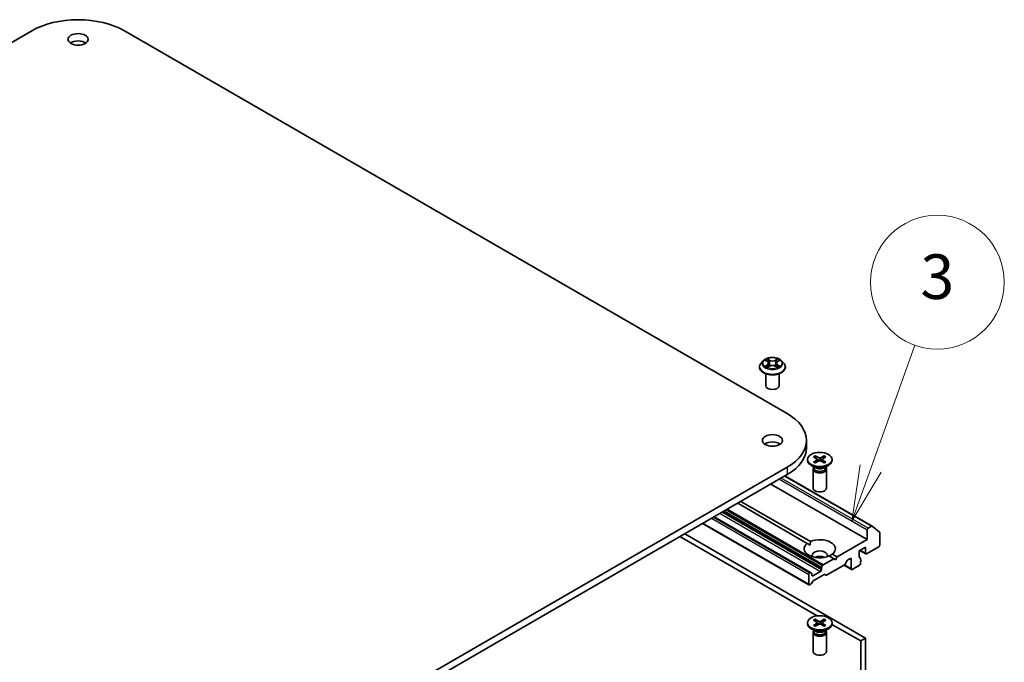
# Model space of a CAD drawing. Units: millimetres. Extents: x -922 to 7349, y 36 to 1300.
# Drawn here: x -164 to -54, y 352 to 424 of the extents above; entities that cross this region are included whole.
import ezdxf

# ---------------------------------------------------------------- set-up
doc = ezdxf.new("R2010")
doc.units = ezdxf.units.MM
doc.header["$LTSCALE"] = 4.5
for name, color, linetype, lineweight in [('Symbol (TK)', 100, 'Continuous', 18), ('Visible (ISO)', 7, 'Continuous', 35), ('Visible Narrow (ISO)', 7, 'Continuous', 25)]:
    doc.layers.add(name, color=color, linetype=linetype, lineweight=lineweight)
doc.styles.add('Note Text (TK2)', font='MS PGothic.ttf')

# ---------------------------------------------------------------- blocks, each defined once
blk = doc.blocks.new('Balloon3')
at = {"layer": 'Symbol (TK)', "color": 100}
for p, q in [((355.893, 143.207), (357.866, 148.725)), ((355.422, 143.376), (355.051, 140.853)), ((355.893, 143.207), (355.051, 140.853)), ((355.051, 140.853), (356.364, 143.039))]:
    blk.add_line(p, q, dxfattribs=at)
at = {"layer": 'Symbol (TK)'}
blk.add_circle((358.876, 151.548), 3, dxfattribs=at)
at = {"layer": 'Symbol (TK)', "color": 7, "insert": (358.876, 151.542), "char_height": 2, "attachment_point": 5, "style": 'Note Text (TK2)'}
blk.add_mtext('3', dxfattribs=at)

msp = doc.modelspace()

# ---------------------------------------------------------------- linework, layer by layer
at = {"layer": 'Visible (ISO)'}
for p, q in [((-254.6894, 369.9532), (-162.7656, 423.0255)), ((-152.3711, 423.0255), (-78.1249, 380.1594)), ((-80.812, 386.0829), (-81.06, 385.8062)), ((-80.5685, 386.113), (-80.3561, 385.986)), ((-79.217, 385.986), (-79.0046, 386.113)), ((-78.7612, 386.0829), (-78.5132, 385.8062)), ((-81.2366, 385.3646), (-81.2366, 385.3812)), ((-80.3166, 385.3555), (-80.0954, 385.4788)), ((-80.2251, 385.8111), (-80.1841, 385.4294)), ((-79.4777, 385.4788), (-79.2565, 385.3555)), ((-79.3481, 385.8111), (-79.3891, 385.4294)), ((-78.3366, 385.3646), (-78.3366, 385.3812)), ((-80.5366, 383.2825), (-80.5366, 384.6289)), ((-79.0366, 383.2825), (-79.0366, 384.6289)), ((-75.9721, 377.1588), (-75.9721, 376.3423)), ((-75.8583, 375.0345), (-75.8583, 374.9338)), ((-75.1709, 375.3291), (-74.7615, 375.0791)), ((-74.9936, 375.4315), (-74.5605, 375.1951)), ((-74.8979, 375.1624), (-74.9622, 375.3896)), ((-74.731, 375.0385), (-74.7049, 374.7951)), ((-73.973, 375.4315), (-74.406, 375.1951)), ((-74.2356, 375.0385), (-74.2617, 374.7951)), ((-73.7957, 375.3291), (-74.205, 375.0791)), ((-74.0044, 375.3896), (-74.0687, 375.1624)), ((-73.1083, 375.0345), (-73.1083, 374.9338)), ((-78.1249, 374.1581), (-170.0488, 321.0859)), ((-74.9594, 374.086), (-75.4555, 374.3725)), ((-75.2333, 373.9526), (-75.2333, 371.8311)), ((-75.1566, 374.1489), (-75.1848, 374.1057)), ((-75.1709, 374.7399), (-74.7615, 374.9899)), ((-75.1566, 374.1999), (-75.1566, 374.0779)), ((-74.9936, 374.6375), (-74.5605, 374.8739)), ((-73.973, 374.6375), (-74.406, 374.8739)), ((-73.7957, 374.7399), (-74.205, 374.9899)), ((-74.0072, 374.086), (-73.511, 374.3725)), ((-73.81, 374.1999), (-73.81, 374.0779)), ((-73.81, 374.1489), (-73.7817, 374.1057)), ((-73.7333, 373.9526), (-73.7333, 371.8311)), ((-170.0488, 320.2694), (-78.1249, 373.3416)), ((-78.3781, 373.1954), (-68.6243, 367.5641)), ((-69.18, 366.0544), (-79.9634, 372.2802)), ((-75.8848, 365.6388), (-83.6757, 370.1369)), ((-83.3221, 370.341), (-75.5312, 365.843)), ((-75.5129, 362.3622), (-86.3273, 368.606)), ((-75.6896, 360.9847), (-87.6087, 367.8662)), ((-68.6993, 367.5567), (-69.0739, 367.3404)), ((-68.6178, 367.5596), (-67.7903, 366.8908)), ((-90.1457, 366.4014), (-74.7659, 357.5219)), ((-69.3568, 355.0113), (-89.6154, 366.7076)), ((-69.18, 367.1567), (-69.18, 366.0544)), ((-67.7658, 365.442), (-67.7658, 366.8266)), ((-75.8848, 365.6388), (-75.5439, 365.442)), ((-69.18, 366.0544), (-72.5387, 364.1152)), ((-70.0639, 364.8093), (-69.3568, 365.2175)), ((-69.3568, 365.2175), (-69.3568, 364.5235)), ((-69.2507, 364.4622), (-67.8718, 365.2583)), ((-72.8923, 363.9111), (-73.4353, 364.2246)), ((-73.0818, 364.4288), (-72.5387, 364.1152)), ((-72.5387, 364.1152), (-72.7155, 363.8091)), ((-70.0639, 364.1152), (-70.0639, 364.8093)), ((-70.0627, 364.0976), (-69.9535, 364.0346)), ((-69.3257, 364.4548), (-70.0017, 364.8451)), ((-74.2754, 362.9443), (-74.1608, 363.1429)), ((-72.8923, 363.9111), (-74.0858, 363.222)), ((-71.7165, 363.2428), (-73.7146, 362.0892)), ((-72.7155, 363.8091), (-72.8923, 363.9111)), ((-70.9167, 362.7198), (-71.7695, 363.2121)), ((-71.4207, 363.7042), (-71.6415, 363.3219)), ((-71.3457, 363.7834), (-71.0538, 363.9519)), ((-70.9477, 363.8907), (-70.9477, 362.7884)), ((-70.8417, 362.7272), (-70.0285, 363.1967)), ((-69.9224, 363.7816), (-69.9224, 363.9659)), ((-69.8828, 363.7757), (-69.9224, 363.7985)), ((-69.9224, 363.3804), (-69.9224, 363.5507)), ((-75.7207, 362.1556), (-75.7207, 361.0534)), ((-75.5879, 362.3548), (-75.6146, 362.3394)), ((-75.5129, 362.3622), (-75.3982, 362.2961)), ((-75.3672, 362.074), (-75.3672, 362.2274)), ((-74.4126, 362.5027), (-75.2611, 362.0128)), ((-73.9792, 362.1405), (-75.2172, 361.4258)), ((-74.3065, 362.8398), (-74.3065, 362.6864)), ((-73.7896, 362.0817), (-73.9042, 362.1479)), ((-75.4818, 361.0688), (-75.6146, 360.9921)), ((-75.2922, 361.3466), (-75.4068, 361.148)), ((-75.8583, 356.745), (-75.8583, 356.6443)), ((-75.1709, 357.0396), (-74.7615, 356.7896)), ((-75.1709, 356.4504), (-74.7615, 356.7004)), ((-74.9936, 357.142), (-74.5605, 356.9056)), ((-74.9936, 356.348), (-74.5605, 356.5843)), ((-74.8979, 356.8729), (-74.9622, 357.1001)), ((-74.731, 356.749), (-74.7049, 356.5056)), ((-73.973, 357.142), (-74.406, 356.9056)), ((-73.973, 356.348), (-74.406, 356.5843)), ((-74.2356, 356.749), (-74.2617, 356.5056)), ((-73.7957, 357.0396), (-74.205, 356.7896)), ((-73.7957, 356.4504), (-74.205, 356.7004)), ((-74.0044, 357.1001), (-74.0687, 356.8729)), ((-73.1146, 356.5685), (-69.8871, 354.7051)), ((-73.1083, 356.745), (-73.1083, 356.6443)), ((-74.9594, 355.7965), (-75.4555, 356.083)), ((-75.2333, 355.6631), (-75.2333, 353.5416)), ((-75.1566, 355.8594), (-75.1848, 355.8162)), ((-75.1566, 355.9104), (-75.1566, 355.7883)), ((-74.0072, 355.7965), (-73.511, 356.083)), ((-73.81, 355.9104), (-73.81, 355.7883)), ((-73.81, 355.8594), (-73.7817, 355.8162)), ((-73.7333, 355.6631), (-73.7333, 353.5416)), ((-69.8871, 354.7051), (-69.3568, 355.0113)), ((-69.8871, 354.7051), (-69.8871, 336.2622)), ((-69.3568, 336.5684), (-69.3568, 355.0113))]:
    msp.add_line(p, q, dxfattribs=at)
for centre, major_axis, start_param, end_param in [((-157.5683, 420.0248), (7.35, 0), 0.78539816, 2.35619449), ((-157.5683, 421.2496), (-1.125, 0), 3.82126647, 5.60351149), ((-79.7866, 383.2825), (-0.75, 0), 0, 3.14159265), ((-83.3221, 377.1588), (7.35, 0), 5.49778714, 7.06858347), ((-79.7866, 376.3423), (-1.125, 0), 3.82126647, 5.60351149), ((-83.3221, 376.3423), (7.35, 0), 5.49778714, 6.28318531), ((-74.8432, 375.0345), (0.1124, 0), 5.52592236, 7.04044825), ((-74.4833, 375.2423), (0.1124, 0), 3.95512603, 5.46965193), ((-74.1233, 375.0345), (-0.1124, 0), 5.52592236, 7.04044825), ((-74.4833, 374.9338), (1.375, 0), 3.14159265, 6.28318531), ((-74.4833, 373.9526), (0.75, 0), 2.78022553, 6.64455243), ((-74.4833, 374.0779), (0.6733, 0), 3.14159265, 6.28318531), ((-74.4833, 374.3609), (-0.6733, 0), 0.78539816, 2.35619449), ((-74.4833, 374.8267), (-0.1124, 0), 3.95512603, 5.46965193), ((-74.4833, 371.8311), (0.75, 0), 3.14159265, 6.28318531), ((-69.0739, 367.2179), (0.075, 0.1299), 0.78539816, 2.35619449), ((-68.6993, 367.4342), (0.075, 0.1299), 6.19252542, 7.06858347), ((-67.8718, 366.7653), (0.075, 0.1299), 5.49778714, 6.19252542), ((-74.4833, 365.0338), (-1.75, 0), 5.64113471, 8.49603223), ((-74.4833, 365.0338), (1.75, 0), 5.64113471, 8.49603223), ((-67.8718, 365.3808), (-0.075, -0.1299), 0.78539816, 2.35619449), ((-74.4833, 364.2989), (0.85, 0), 5.94396055, 9.76400272), ((-74.4833, 363.6866), (-0.85, 0), 4.04063807, 5.38413989), ((-69.9578, 364.1765), (-0.075, -0.1299), 5.49778714, 6.72874656), ((-70.0285, 363.9047), (0.075, 0.1299), 5.49778714, 6.72874656), ((-69.2507, 364.5847), (-0.075, -0.1299), 5.49778714, 7.06858347), ((-74.2004, 362.901), (0.075, 0.1299), 1.57079633, 2.35619449), ((-74.0858, 363.0996), (0.075, 0.1299), 0.78539816, 1.57079633), ((-71.7165, 363.3652), (-0.075, -0.1299), 0.78539816, 1.57079633), ((-71.3457, 363.6609), (-0.075, -0.1299), 3.92699082, 4.71238898), ((-71.0538, 363.8295), (0.075, 0.1299), 5.49778714, 7.06858347), ((-70.0285, 363.3192), (-0.075, -0.1299), 0.78539816, 2.35619449), ((-69.9578, 363.6458), (0.075, 0.1299), 4.26682773, 6.72874656), ((-75.6146, 362.2169), (0.075, 0.1299), 0.78539816, 2.35619449), ((-75.5879, 362.2323), (0.075, 0.1299), 0, 0.78539816), ((-75.4732, 362.1662), (0.075, 0.1299), 5.49778714, 6.28318531), ((-75.2611, 362.1352), (-0.075, -0.1299), 5.49778714, 7.06858347), ((-74.4126, 362.6251), (0.075, 0.1299), 3.92699082, 5.49778714), ((-73.9792, 362.018), (0.075, 0.1299), 0, 0.78539816), ((-73.7146, 362.2116), (-0.075, -0.1299), 0, 0.78539816), ((-70.8417, 362.8497), (-0.075, -0.1299), 5.49778714, 7.06858347), ((-75.6146, 361.1146), (-0.075, -0.1299), 5.49778714, 7.06858347), ((-75.4818, 361.1913), (-0.075, -0.1299), 0.78539816, 1.57079633), ((-75.2172, 361.3033), (-0.075, -0.1299), 3.92699082, 4.71238898), ((-74.4833, 356.6443), (1.375, 0), 3.14159265, 6.28318531), ((-74.8432, 356.745), (0.1124, 0), 5.52592236, 7.04044825), ((-74.4833, 356.9528), (0.1124, 0), 3.95512603, 5.46965193), ((-74.4833, 356.5372), (-0.1124, 0), 3.95512603, 5.46965193), ((-74.1233, 356.745), (-0.1124, 0), 5.52592236, 7.04044825), ((-74.4833, 355.6631), (0.75, 0), 2.78022553, 6.64455243), ((-74.4833, 355.7883), (0.6733, 0), 3.14159265, 6.28318531), ((-74.4833, 356.0714), (-0.6733, 0), 0.78539816, 2.35619449), ((-74.4833, 353.5416), (0.75, 0), 3.14159265, 6.28318531)]:
    msp.add_ellipse(centre, major_axis=major_axis, ratio=0.57735027, start_param=start_param, end_param=end_param, dxfattribs=at)
for centre, major_axis in [((-157.5683, 422.0661), (1.125, 0)), ((-79.7866, 377.1588), (1.125, 0)), ((-74.4833, 375.0345), (-1.375, 0)), ((-74.4833, 356.745), (-1.375, 0))]:
    msp.add_ellipse(centre, major_axis=major_axis, ratio=0.57735027, dxfattribs=at)
for points, knots in [([(-78.7612, 386.0829), (-78.8225, 386.1513), (-78.9004, 386.2114), (-79.0843, 386.3147), (-79.1914, 386.3573), (-79.4213, 386.4194), (-79.5439, 386.439), (-79.7926, 386.4541), (-79.9186, 386.4497), (-80.1623, 386.4173), (-80.2799, 386.3892), (-80.4963, 386.3112), (-80.5948, 386.2611), (-80.7287, 386.1653), (-80.7736, 386.1257), (-80.812, 386.0829)], [1.26296478, 1.26296478, 1.26296478, 1.26296478, 1.5839777, 1.5839777, 1.9184063, 1.9184063, 2.25148375, 2.25148375, 2.58279719, 2.58279719, 2.9145331, 2.9145331, 3.24851107, 3.24851107, 3.4494242, 3.4494242, 3.4494242, 3.4494242]), ([(-81.06, 385.8062), (-81.0823, 385.7812), (-81.1028, 385.7555), (-81.1398, 385.7023), (-81.1563, 385.675), (-81.1849, 385.6189), (-81.197, 385.5902), (-81.2166, 385.5317), (-81.2241, 385.5019), (-81.2341, 385.4418), (-81.2366, 385.4115), (-81.2366, 385.3812)], [3.449424205, 3.449424205, 3.449424205, 3.449424205, 3.544937527, 3.544937527, 3.64045085, 3.64045085, 3.735964172, 3.735964172, 3.831477495, 3.831477495, 3.926990817, 3.926990817, 3.926990817, 3.926990817]), ([(-81.2366, 385.3646), (-81.2366, 385.2752), (-81.213, 385.186), (-81.1216, 385.0151), (-81.0521, 384.9338), (-80.8728, 384.7864), (-80.7614, 384.7208), (-80.5094, 384.6138), (-80.3688, 384.5725), (-80.073, 384.5181), (-79.9179, 384.5049), (-79.6088, 384.5078), (-79.4548, 384.5239), (-79.1626, 384.5837), (-79.0246, 384.6274), (-78.7781, 384.7391), (-78.6697, 384.8071), (-78.4949, 384.9613), (-78.4281, 385.0476), (-78.3537, 385.2122), (-78.3366, 385.2883), (-78.3366, 385.3646)], [3.92699082, 3.92699082, 3.92699082, 3.92699082, 4.2267014, 4.2267014, 4.53911238, 4.53911238, 4.86360542, 4.86360542, 5.18933336, 5.18933336, 5.51408383, 5.51408383, 5.83843868, 5.83843868, 6.16327278, 6.16327278, 6.48907018, 6.48907018, 6.81298523, 6.81298523, 7.06858347, 7.06858347, 7.06858347, 7.06858347]), ([(-80.4724, 385.4622), (-80.4634, 385.4547), (-80.4536, 385.4472), (-80.4326, 385.4321), (-80.4214, 385.4246), (-80.3975, 385.4098), (-80.3849, 385.4025), (-80.3584, 385.3881), (-80.3445, 385.3811), (-80.3214, 385.3703), (-80.3128, 385.3664), (-80.3039, 385.3626)], [4.534901476, 4.534901476, 4.534901476, 4.534901476, 4.605051412, 4.605051412, 4.675201349, 4.675201349, 4.745351285, 4.745351285, 4.815501221, 4.815501221, 4.856375894, 4.856375894, 4.856375894, 4.856375894]), ([(-80.2251, 385.8111), (-80.2265, 385.8247), (-80.2296, 385.8382), (-80.239, 385.8645), (-80.2453, 385.8773), (-80.2606, 385.902), (-80.2697, 385.9138), (-80.2903, 385.9365), (-80.302, 385.9472), (-80.3274, 385.9675), (-80.3413, 385.9771), (-80.3561, 385.986)], [0.847301519, 0.847301519, 0.847301519, 0.847301519, 0.988509822, 0.988509822, 1.129718125, 1.129718125, 1.270926428, 1.270926428, 1.412134731, 1.412134731, 1.553343034, 1.553343034, 1.553343034, 1.553343034]), ([(-79.4777, 385.4788), (-79.5111, 385.4974), (-79.549, 385.5128), (-79.6306, 385.5362), (-79.6743, 385.5442), (-79.7637, 385.5522), (-79.8094, 385.5522), (-79.8989, 385.5442), (-79.9426, 385.5362), (-80.0242, 385.5128), (-80.0621, 385.4974), (-80.0954, 385.4788)], [1.58824962, 1.58824962, 1.58824962, 1.58824962, 1.89542757, 1.89542757, 2.20260552, 2.20260552, 2.50978346, 2.50978346, 2.81696141, 2.81696141, 3.12413936, 3.12413936, 3.12413936, 3.12413936]), ([(-79.217, 385.986), (-79.2319, 385.9771), (-79.2457, 385.9675), (-79.2712, 385.9472), (-79.2828, 385.9365), (-79.3035, 385.9138), (-79.3126, 385.902), (-79.3279, 385.8773), (-79.3341, 385.8645), (-79.3435, 385.8382), (-79.3466, 385.8247), (-79.3481, 385.8111)], [3.159045946, 3.159045946, 3.159045946, 3.159045946, 3.300254249, 3.300254249, 3.441462552, 3.441462552, 3.582670855, 3.582670855, 3.723879158, 3.723879158, 3.865087461, 3.865087461, 3.865087461, 3.865087461]), ([(-79.2693, 385.3626), (-79.2604, 385.3664), (-79.2517, 385.3703), (-79.2287, 385.3811), (-79.2148, 385.3881), (-79.1882, 385.4025), (-79.1756, 385.4098), (-79.1518, 385.4246), (-79.1405, 385.4321), (-79.1195, 385.4472), (-79.1098, 385.4547), (-79.1007, 385.4622)], [6.139198394, 6.139198394, 6.139198394, 6.139198394, 6.180073066, 6.180073066, 6.250223003, 6.250223003, 6.320372939, 6.320372939, 6.390522875, 6.390522875, 6.460672811, 6.460672811, 6.460672811, 6.460672811]), ([(-78.3366, 385.3812), (-78.3366, 385.4115), (-78.3391, 385.4418), (-78.3491, 385.5019), (-78.3565, 385.5317), (-78.3761, 385.5902), (-78.3882, 385.6189), (-78.4169, 385.675), (-78.4333, 385.7023), (-78.4703, 385.7555), (-78.4908, 385.7812), (-78.5132, 385.8062)], [0.785398163, 0.785398163, 0.785398163, 0.785398163, 0.880911486, 0.880911486, 0.976424808, 0.976424808, 1.071938131, 1.071938131, 1.167451453, 1.167451453, 1.262964775, 1.262964775, 1.262964775, 1.262964775]), ([(-74.9936, 375.4315), (-74.989, 375.429), (-74.9836, 375.4247), (-74.9754, 375.416), (-74.9711, 375.41), (-74.9658, 375.4), (-74.9637, 375.3946), (-74.9622, 375.3896)], [0.0151653677, 0.0151653677, 0.0151653677, 0.0151653677, 0.0189753085, 0.0189753085, 0.0227334537, 0.0227334537, 0.0257677238, 0.0257677238, 0.0257677238, 0.0257677238]), ([(-74.0044, 375.3896), (-74.0029, 375.3946), (-74.0007, 375.4), (-73.9954, 375.41), (-73.9911, 375.416), (-73.9829, 375.4247), (-73.9776, 375.429), (-73.973, 375.4315)], [0.0346183544, 0.0346183544, 0.0346183544, 0.0346183544, 0.0376526245, 0.0376526245, 0.0414107697, 0.0414107697, 0.0452207105, 0.0452207105, 0.0452207105, 0.0452207105]), ([(-75.1709, 374.7399), (-75.1665, 374.7426), (-75.1613, 374.7444), (-75.153, 374.7452), (-75.1484, 374.7443), (-75.1443, 374.742), (-75.1436, 374.7414), (-75.1429, 374.7408)], [0.01516536768, 0.01516536768, 0.01516536768, 0.01516536768, 0.0189753085, 0.0189753085, 0.02273345371, 0.02273345371, 0.02358385065, 0.02358385065, 0.02358385065, 0.02358385065]), ([(-74.9795, 374.6452), (-74.9895, 374.6496), (-74.9994, 374.6541), (-75.0217, 374.6648), (-75.034, 374.6712), (-75.058, 374.6842), (-75.0695, 374.6908), (-75.0919, 374.7046), (-75.1027, 374.7116), (-75.1234, 374.726), (-75.1334, 374.7334), (-75.1428, 374.7409)], [6.145170361, 6.145170361, 6.145170361, 6.145170361, 6.191666288, 6.191666288, 6.252883329, 6.252883329, 6.314100371, 6.314100371, 6.375317412, 6.375317412, 6.436534454, 6.436534454, 6.436534454, 6.436534454]), ([(-73.8237, 374.7409), (-73.8332, 374.7334), (-73.8431, 374.726), (-73.8639, 374.7116), (-73.8746, 374.7046), (-73.897, 374.6908), (-73.9086, 374.6842), (-73.9325, 374.6712), (-73.9449, 374.6648), (-73.9672, 374.6541), (-73.977, 374.6496), (-73.9871, 374.6452)], [4.559039834, 4.559039834, 4.559039834, 4.559039834, 4.620256875, 4.620256875, 4.681473917, 4.681473917, 4.742690958, 4.742690958, 4.803908, 4.803908, 4.850403927, 4.850403927, 4.850403927, 4.850403927]), ([(-73.8237, 374.7408), (-73.823, 374.7414), (-73.8222, 374.742), (-73.8182, 374.7443), (-73.8136, 374.7452), (-73.8053, 374.7444), (-73.8001, 374.7426), (-73.7957, 374.7399)], [0.03680222753, 0.03680222753, 0.03680222753, 0.03680222753, 0.03765262447, 0.03765262447, 0.04141076968, 0.04141076968, 0.04522071051, 0.04522071051, 0.04522071051, 0.04522071051]), ([(-75.1709, 356.4504), (-75.1665, 356.453), (-75.1613, 356.4549), (-75.153, 356.4557), (-75.1484, 356.4548), (-75.1443, 356.4524), (-75.1436, 356.4519), (-75.1429, 356.4513)], [0.01516536768, 0.01516536768, 0.01516536768, 0.01516536768, 0.0189753085, 0.0189753085, 0.02273345371, 0.02273345371, 0.02358385065, 0.02358385065, 0.02358385065, 0.02358385065]), ([(-74.9795, 356.3557), (-74.9895, 356.3601), (-74.9994, 356.3646), (-75.0217, 356.3753), (-75.034, 356.3816), (-75.058, 356.3946), (-75.0695, 356.4013), (-75.0919, 356.4151), (-75.1027, 356.4221), (-75.1234, 356.4365), (-75.1334, 356.4439), (-75.1428, 356.4513)], [6.145170361, 6.145170361, 6.145170361, 6.145170361, 6.191666288, 6.191666288, 6.252883329, 6.252883329, 6.314100371, 6.314100371, 6.375317412, 6.375317412, 6.436534454, 6.436534454, 6.436534454, 6.436534454]), ([(-74.9936, 357.142), (-74.989, 357.1394), (-74.9836, 357.1352), (-74.9754, 357.1265), (-74.9711, 357.1205), (-74.9658, 357.1105), (-74.9637, 357.1051), (-74.9622, 357.1001)], [0.0151653677, 0.0151653677, 0.0151653677, 0.0151653677, 0.0189753085, 0.0189753085, 0.0227334537, 0.0227334537, 0.0257677238, 0.0257677238, 0.0257677238, 0.0257677238]), ([(-74.0044, 357.1001), (-74.0029, 357.1051), (-74.0007, 357.1105), (-73.9954, 357.1205), (-73.9911, 357.1265), (-73.9829, 357.1352), (-73.9776, 357.1394), (-73.973, 357.142)], [0.0346183544, 0.0346183544, 0.0346183544, 0.0346183544, 0.0376526245, 0.0376526245, 0.0414107697, 0.0414107697, 0.0452207105, 0.0452207105, 0.0452207105, 0.0452207105]), ([(-73.8237, 356.4513), (-73.8332, 356.4439), (-73.8431, 356.4365), (-73.8639, 356.4221), (-73.8746, 356.4151), (-73.897, 356.4013), (-73.9086, 356.3946), (-73.9325, 356.3816), (-73.9449, 356.3753), (-73.9672, 356.3646), (-73.977, 356.3601), (-73.9871, 356.3557)], [4.559039834, 4.559039834, 4.559039834, 4.559039834, 4.620256875, 4.620256875, 4.681473917, 4.681473917, 4.742690958, 4.742690958, 4.803908, 4.803908, 4.850403927, 4.850403927, 4.850403927, 4.850403927]), ([(-73.8237, 356.4513), (-73.823, 356.4519), (-73.8222, 356.4524), (-73.8182, 356.4548), (-73.8136, 356.4557), (-73.8053, 356.4549), (-73.8001, 356.453), (-73.7957, 356.4504)], [0.03680222753, 0.03680222753, 0.03680222753, 0.03680222753, 0.03765262447, 0.03765262447, 0.04141076968, 0.04141076968, 0.04522071051, 0.04522071051, 0.04522071051, 0.04522071051])]:
    msp.add_open_spline(points, degree=3, knots=knots, dxfattribs=at)
for points in [[(-75.5439, 365.442), (-75.5439, 365.6315), (-75.5312, 365.843)], [(-73.0818, 364.4288), (-73.2585, 364.312), (-73.4226, 364.2173)]]:
    msp.add_open_spline(points, degree=2, dxfattribs=at)
at = {"layer": 'Visible Narrow (ISO)'}
for p, q in [((-80.6398, 386.1468), (-80.369, 385.9849)), ((-80.0833, 386.1499), (-80.3637, 386.3062)), ((-80.2768, 386.2192), (-80.1006, 386.1209)), ((-80.1006, 386.1209), (-80.1258, 385.7668)), ((-79.2095, 386.3062), (-79.4899, 386.1499)), ((-79.4726, 386.1209), (-79.2963, 386.2192)), ((-79.4726, 386.1209), (-79.4474, 385.7668)), ((-79.2042, 385.9849), (-78.9334, 386.1468)), ((-80.369, 385.6423), (-80.6398, 385.4804)), ((-80.5213, 385.5119), (-80.3511, 385.6137)), ((-80.3637, 385.321), (-80.0833, 385.4774)), ((-80.3511, 385.6137), (-80.3335, 385.376)), ((-79.4899, 385.4774), (-79.2095, 385.321)), ((-79.2221, 385.6137), (-79.2397, 385.376)), ((-79.2221, 385.6137), (-79.0519, 385.5119)), ((-78.9334, 385.4804), (-79.2042, 385.6423)), ((-74.5605, 375.1951), (-74.584, 374.861)), ((-74.406, 375.1951), (-74.3825, 374.861)), ((-78.1249, 374.1581), (-78.1249, 373.3416)), ((-74.7615, 374.9899), (-74.7453, 374.773)), ((-74.205, 374.9899), (-74.2212, 374.773)), ((-79.0088, 372.8313), (-69.18, 367.1567)), ((-69.0739, 367.3404), (-78.7966, 372.9538)), ((-78.422, 373.1701), (-68.6993, 367.5567)), ((-86.6102, 368.4427), (-75.7207, 362.1556)), ((-75.6146, 362.3394), (-86.398, 368.5651)), ((-86.3712, 368.5806), (-75.5879, 362.3548)), ((-85.6556, 368.9938), (-74.4126, 362.5027)), ((-74.3065, 362.6864), (-85.4434, 369.1163)), ((-85.3106, 369.193), (-74.3065, 362.8398)), ((-74.2754, 362.9443), (-85.2045, 369.2542)), ((-84.9752, 369.3866), (-74.1608, 363.1429)), ((-74.0858, 363.222), (-84.8692, 369.4478)), ((-75.7207, 361.0534), (-87.5648, 367.8915)), ((-70.0578, 364.0779), (-69.9931, 364.0406)), ((-69.3568, 364.5235), (-69.9578, 364.8705)), ((-70.9477, 362.7884), (-71.7256, 363.2375)), ((-71.0538, 363.9519), (-70.9477, 363.8907)), ((-75.2611, 362.0128), (-75.3672, 362.074)), ((-74.7615, 356.7004), (-74.7453, 356.4835)), ((-74.5605, 356.9056), (-74.584, 356.5715)), ((-74.406, 356.9056), (-74.3825, 356.5715)), ((-74.205, 356.7004), (-74.2212, 356.4835))]:
    msp.add_line(p, q, dxfattribs=at)
for centre, major_axis, ratio, start_param, end_param in [((-79.7866, 385.7765), (-1.1546, 0), 0.57735027, 5.8056187, 9.90234457), ((-79.7866, 385.8136), (-1.03, 0), 0.57735027, 5.30710262, 5.68847167), ((-79.7866, 385.7002), (0.8061, 0), 0.57735027, 2.17629431, 2.42062218), ((-80.2941, 386.2106), (-0.0204, -0.0144), 0.18497367, 1.04331702, 2.43849919), ((-80.2326, 386.0813), (-0.0241, -0.0067), 0.22291783, 3.85158054, 5.20700366), ((-80.0833, 386.1295), (-0.0122, -0.0218), 0.56718618, 3.91841516, 5.40194502), ((-79.7866, 386.3086), (0.452, 0), 0.57735027, 3.94444411, 5.48033385), ((-79.7866, 386.3273), (-0.4271, 0), 0.57735027, 0.80285146, 2.3387412), ((-79.4899, 386.1295), (0.0122, -0.0218), 0.56718618, 0.88124028, 2.36477015), ((-79.3405, 386.0813), (-0.0241, 0.0067), 0.22291783, 4.2177743, 5.57319742), ((-79.7866, 385.7002), (0.8061, 0), 0.57735027, 0.72097047, 0.96529834), ((-79.279, 386.2106), (-0.0204, 0.0144), 0.18497367, 0.70309346, 2.09827563), ((-79.7866, 385.8136), (-1.03, 0), 0.57735027, 3.7363063, 4.11767534), ((-79.7866, 385.4257), (-1.4338, 0), 0.57735027, 5.8056187, 9.90234457), ((-79.7866, 385.3812), (-1.45, 0), 0.57735027, 0, 3.14159265), ((-79.7866, 385.3646), (1.45, 0), 0.57735027, 3.14159265, 6.28318531), ((-79.7866, 385.8136), (1.03, 0), 0.57735027, 3.7363063, 4.11767534), ((-80.5034, 385.5037), (-0.0048, -0.0245), 0.77975364, 4.52690487, 5.92208704), ((-80.4309, 385.4518), (-0.0212, -0.0132), 0.72973605, 5.16344533, 5.77548257), ((-80.369, 385.9645), (0.0128, 0.0215), 0.58733849, 0, 0.79427846), ((-80.6762, 385.8136), (0.4271, 0), 0.57735027, 5.51524044, 7.05113018), ((-80.369, 385.6219), (0.0128, -0.0215), 0.58733849, 0.86378433, 2.3473142), ((-80.6762, 385.795), (0.452, 0), 0.57735027, 5.51524044, 6.34508866), ((-80.1431, 385.7583), (-0.0241, -0.0067), 0.22288452, 3.85157383, 5.20261978), ((-80.0833, 385.457), (-0.0122, 0.0218), 0.56718618, 5.5063628, 6.28318531), ((-79.7866, 385.3), (0.4271, 0), 0.57735027, 0.80285146, 2.3387412), ((-79.4899, 385.457), (0.0122, 0.0218), 0.56718618, 0, 0.7768225), ((-79.4301, 385.7583), (-0.0241, 0.0067), 0.22288452, 4.22215818, 5.57320413), ((-78.897, 385.8136), (-0.4271, 0), 0.57735027, 5.51524044, 7.05113018), ((-78.897, 385.795), (-0.452, 0), 0.57735027, 6.22128195, 7.05113018), ((-79.2042, 385.6219), (-0.0128, -0.0215), 0.58733849, 3.93587111, 5.41940097), ((-79.2042, 385.9645), (-0.0128, 0.0215), 0.58733849, 5.48890685, 6.28318531), ((-79.7866, 385.8136), (1.03, 0), 0.57735027, 5.30710262, 5.68847167), ((-79.1422, 385.4518), (-0.0212, 0.0132), 0.72973605, 3.64929539, 4.26133263), ((-79.0698, 385.5037), (0.0048, -0.0245), 0.77975364, 0.36109827, 1.75628044), ((-74.4833, 375.0345), (-0.8563, 0), 0.57735027, 5.35085712, 5.64471717), ((-74.4833, 375.0117), (0.8111, 0), 0.57735027, 2.20246792, 2.4790111), ((-74.4833, 375.0117), (0.8111, 0), 0.57735027, 0.66258156, 0.93912473), ((-74.4833, 375.0345), (-0.8563, 0), 0.57735027, 3.78006079, 4.07392084), ((-74.4833, 375.0345), (0.8563, 0), 0.57735027, 3.78006079, 4.07392084), ((-74.4833, 375.0345), (0.8563, 0), 0.57735027, 5.35085712, 5.64471717), ((-74.4833, 356.745), (-0.8563, 0), 0.57735027, 5.35085712, 5.64471717), ((-74.4833, 356.745), (0.8563, 0), 0.57735027, 3.78006079, 4.07392084), ((-74.4833, 356.7221), (0.8111, 0), 0.57735027, 2.20246792, 2.4790111), ((-74.4833, 356.7221), (0.8111, 0), 0.57735027, 0.66258156, 0.93912473), ((-74.4833, 356.745), (-0.8563, 0), 0.57735027, 3.78006079, 4.07392084), ((-74.4833, 356.745), (0.8563, 0), 0.57735027, 5.35085712, 5.64471717)]:
    msp.add_ellipse(centre, major_axis=major_axis, ratio=ratio, start_param=start_param, end_param=end_param, dxfattribs=at)
msp.add_ellipse((-79.7866, 385.8136), major_axis=(1.0707, 0), ratio=0.57735027, dxfattribs=at)
for points, knots in [([(-80.5201, 386.084), (-80.5241, 386.0885), (-80.5285, 386.0928), (-80.5438, 386.1063), (-80.5557, 386.1143), (-80.5793, 386.1271), (-80.5909, 386.1322), (-80.6149, 386.1407), (-80.6274, 386.1442), (-80.6398, 386.1468)], [0.0019082576, 0.0019082576, 0.0019082576, 0.0019082576, 0.0059340385, 0.0059340385, 0.0154285, 0.0154285, 0.0237449879, 0.0237449879, 0.0323943032, 0.0323943032, 0.0323943032, 0.0323943032]), ([(-80.6398, 386.1468), (-80.6285, 386.1426), (-80.6171, 386.1379), (-80.5951, 386.1276), (-80.5845, 386.1222), (-80.5723, 386.1152), (-80.5704, 386.1141), (-80.5685, 386.1129)], [-0.0323943032, -0.0323943032, -0.0323943032, -0.0323943032, -0.0237449879, -0.0237449879, -0.0154285, -0.0154285, -0.013913302, -0.013913302, -0.013913302, -0.013913302]), ([(-80.2768, 386.2192), (-80.285, 386.2272), (-80.293, 386.2354), (-80.313, 386.2563), (-80.3248, 386.2688), (-80.3457, 386.2896), (-80.3547, 386.2983), (-80.3637, 386.3062)], [-0.0320559737, -0.0320559737, -0.0320559737, -0.0320559737, -0.0236501899, -0.0236501899, -0.0102009359, -0.0102009359, 0.0003383294, 0.0003383294, 0.0003383294, 0.0003383294]), ([(-80.3637, 386.3062), (-80.3581, 386.2975), (-80.3525, 386.2875), (-80.3391, 386.2626), (-80.3312, 386.2472), (-80.3159, 386.2207), (-80.3095, 386.2103), (-80.3021, 386.2001)], [-0.0003383294, -0.0003383294, -0.0003383294, -0.0003383294, 0.0102009359, 0.0102009359, 0.0236501899, 0.0236501899, 0.0320559737, 0.0320559737, 0.0320559737, 0.0320559737]), ([(-80.3021, 386.2001), (-80.2895, 386.1827), (-80.2782, 386.1638), (-80.259, 386.1243), (-80.2512, 386.1037), (-80.2454, 386.0829)], [-0.0289828459, -0.0289828459, -0.0289828459, -0.0289828459, -0.0145850634, -0.0145850634, 0, 0, 0, 0]), ([(-80.2153, 386.0899), (-80.2217, 386.1127), (-80.2302, 386.1355), (-80.251, 386.1791), (-80.2632, 386.1999), (-80.2768, 386.2192)], [0, 0, 0, 0, 0.0145850634, 0.0145850634, 0.0289828459, 0.0289828459, 0.0289828459, 0.0289828459]), ([(-80.2454, 386.0829), (-80.2304, 386.0291), (-80.2155, 385.9752), (-80.1856, 385.8675), (-80.1707, 385.8137), (-80.1557, 385.7599)], [-0.0687798542, -0.0687798542, -0.0687798542, -0.0687798542, -0.0343899271, -0.0343899271, 0, 0, 0, 0]), ([(-80.1258, 385.7668), (-80.1407, 385.8207), (-80.1556, 385.8745), (-80.1855, 385.9822), (-80.2004, 386.0361), (-80.2153, 386.0899)], [0, 0, 0, 0, 0.0343899271, 0.0343899271, 0.0687798542, 0.0687798542, 0.0687798542, 0.0687798542]), ([(-79.3578, 386.0899), (-79.3727, 386.0361), (-79.3877, 385.9822), (-79.4175, 385.8745), (-79.4324, 385.8207), (-79.4474, 385.7668)], [0, 0, 0, 0, 0.0343899271, 0.0343899271, 0.0687798542, 0.0687798542, 0.0687798542, 0.0687798542]), ([(-79.4174, 385.7599), (-79.4025, 385.8137), (-79.3875, 385.8675), (-79.3576, 385.9752), (-79.3427, 386.0291), (-79.3278, 386.0829)], [-0.0687798542, -0.0687798542, -0.0687798542, -0.0687798542, -0.0343899271, -0.0343899271, 0, 0, 0, 0]), ([(-79.2963, 386.2192), (-79.31, 386.1998), (-79.3223, 386.1789), (-79.343, 386.1352), (-79.3515, 386.1126), (-79.3578, 386.0899)], [0, 0, 0, 0, 0.014491423, 0.014491423, 0.0289828459, 0.0289828459, 0.0289828459, 0.0289828459]), ([(-79.3278, 386.0829), (-79.322, 386.1035), (-79.3142, 386.1241), (-79.2951, 386.1636), (-79.2837, 386.1826), (-79.271, 386.2001)], [-0.0289828459, -0.0289828459, -0.0289828459, -0.0289828459, -0.014491423, -0.014491423, 0, 0, 0, 0]), ([(-79.2095, 386.3062), (-79.2168, 386.2997), (-79.2242, 386.2927), (-79.2389, 386.2783), (-79.2462, 386.2708), (-79.2619, 386.2545), (-79.2705, 386.2454), (-79.2849, 386.2306), (-79.2905, 386.2248), (-79.2963, 386.2192)], [-0.0323943032, -0.0323943032, -0.0323943032, -0.0323943032, -0.0237449879, -0.0237449879, -0.0154285, -0.0154285, -0.0059340385, -0.0059340385, 0, 0, 0, 0]), ([(-79.271, 386.2001), (-79.2658, 386.2073), (-79.2611, 386.2146), (-79.2496, 386.2335), (-79.2435, 386.2449), (-79.2327, 386.265), (-79.2279, 386.274), (-79.2186, 386.2911), (-79.214, 386.2991), (-79.2095, 386.3062)], [0, 0, 0, 0, 0.0059340385, 0.0059340385, 0.0154285, 0.0154285, 0.0237449879, 0.0237449879, 0.0323943032, 0.0323943032, 0.0323943032, 0.0323943032]), ([(-78.9334, 386.1468), (-78.9485, 386.1436), (-78.9637, 386.1392), (-78.9973, 386.126), (-79.0154, 386.1164), (-79.0392, 386.098), (-79.0465, 386.0913), (-79.053, 386.084)], [-0.0003383294, -0.0003383294, -0.0003383294, -0.0003383294, 0.0102009359, 0.0102009359, 0.0236501899, 0.0236501899, 0.0301477161, 0.0301477161, 0.0301477161, 0.0301477161]), ([(-79.0046, 386.113), (-78.9949, 386.1188), (-78.9848, 386.1242), (-78.961, 386.1358), (-78.9471, 386.1417), (-78.9334, 386.1468)], [-0.0181426717, -0.0181426717, -0.0181426717, -0.0181426717, -0.0102009359, -0.0102009359, 0.0003383294, 0.0003383294, 0.0003383294, 0.0003383294]), ([(-80.5213, 385.5119), (-80.5297, 385.5104), (-80.539, 385.5086), (-80.5644, 385.5032), (-80.5812, 385.4992), (-80.6122, 385.4902), (-80.626, 385.4856), (-80.6398, 385.4804)], [-0.0320559737, -0.0320559737, -0.0320559737, -0.0320559737, -0.0236501899, -0.0236501899, -0.0102009359, -0.0102009359, 0.0003383294, 0.0003383294, 0.0003383294, 0.0003383294]), ([(-80.6398, 385.4804), (-80.6247, 385.4836), (-80.6095, 385.4857), (-80.5758, 385.4879), (-80.5578, 385.4875), (-80.5316, 385.485), (-80.5224, 385.4836), (-80.5146, 385.4821)], [-0.0003383294, -0.0003383294, -0.0003383294, -0.0003383294, 0.0102009359, 0.0102009359, 0.0236501899, 0.0236501899, 0.0320559737, 0.0320559737, 0.0320559737, 0.0320559737]), ([(-80.4489, 385.46), (-80.4576, 385.4741), (-80.4684, 385.4858), (-80.4928, 385.5032), (-80.5065, 385.5091), (-80.5213, 385.5119)], [0, 0, 0, 0, 0.0145850634, 0.0145850634, 0.0289828459, 0.0289828459, 0.0289828459, 0.0289828459]), ([(-80.5146, 385.4821), (-80.5014, 385.4796), (-80.4891, 385.4744), (-80.4762, 385.4652), (-80.4743, 385.4638), (-80.4724, 385.4622)], [-0.0289828459, -0.0289828459, -0.0289828459, -0.0289828459, -0.0145850634, -0.0145850634, -0.0120420166, -0.0120420166, -0.0120420166, -0.0120420166]), ([(-80.3083, 385.3601), (-80.3111, 385.3603), (-80.3139, 385.3602), (-80.3235, 385.3592), (-80.3297, 385.3567), (-80.3405, 385.3496), (-80.3452, 385.3453), (-80.3545, 385.3346), (-80.3591, 385.3282), (-80.3637, 385.321)], [0.0024401637, 0.0024401637, 0.0024401637, 0.0024401637, 0.0059340385, 0.0059340385, 0.0154285, 0.0154285, 0.0237449879, 0.0237449879, 0.0323943032, 0.0323943032, 0.0323943032, 0.0323943032]), ([(-80.3637, 385.321), (-80.3563, 385.3276), (-80.3489, 385.3337), (-80.3342, 385.3446), (-80.327, 385.3495), (-80.3186, 385.3544), (-80.3176, 385.3549), (-80.3166, 385.3555)], [-0.0323943032, -0.0323943032, -0.0323943032, -0.0323943032, -0.0237449879, -0.0237449879, -0.0154285, -0.0154285, -0.0142996638, -0.0142996638, -0.0142996638, -0.0142996638]), ([(-80.1557, 385.7599), (-80.1344, 385.683), (-80.1099, 385.6074), (-80.0766, 385.5204), (-80.0713, 385.5071), (-80.066, 385.4939)], [-0.0982412545, -0.0982412545, -0.0982412545, -0.0982412545, -0.0491206273, -0.0491206273, -0.0402334775, -0.0402334775, -0.0402334775, -0.0402334775]), ([(-80.0422, 385.5042), (-80.047, 385.5169), (-80.0517, 385.5296), (-80.0827, 385.6156), (-80.1057, 385.6906), (-80.1258, 385.7668)], [0.0405862574, 0.0405862574, 0.0405862574, 0.0405862574, 0.0491206273, 0.0491206273, 0.0982412545, 0.0982412545, 0.0982412545, 0.0982412545]), ([(-79.4474, 385.7668), (-79.4674, 385.6906), (-79.4904, 385.6156), (-79.5214, 385.5296), (-79.5261, 385.5169), (-79.5309, 385.5042)], [0, 0, 0, 0, 0.0491206273, 0.0491206273, 0.0576549971, 0.0576549971, 0.0576549971, 0.0576549971]), ([(-79.5072, 385.4939), (-79.5018, 385.5071), (-79.4966, 385.5204), (-79.4633, 385.6074), (-79.4387, 385.683), (-79.4174, 385.7599)], [-0.058007777, -0.058007777, -0.058007777, -0.058007777, -0.0491206273, -0.0491206273, 0, 0, 0, 0]), ([(-79.2095, 385.321), (-79.215, 385.3297), (-79.2206, 385.3373), (-79.234, 385.3513), (-79.242, 385.3567), (-79.2555, 385.36), (-79.26, 385.3604), (-79.2649, 385.3601)], [-0.0003383294, -0.0003383294, -0.0003383294, -0.0003383294, 0.0102009359, 0.0102009359, 0.0236501899, 0.0236501899, 0.02961581, 0.02961581, 0.02961581, 0.02961581]), ([(-79.2565, 385.3555), (-79.2498, 385.3517), (-79.2432, 385.3475), (-79.2275, 385.3363), (-79.2184, 385.329), (-79.2095, 385.321)], [-0.0177563099, -0.0177563099, -0.0177563099, -0.0177563099, -0.0102009359, -0.0102009359, 0.0003383294, 0.0003383294, 0.0003383294, 0.0003383294]), ([(-79.0519, 385.5119), (-79.0667, 385.509), (-79.0805, 385.5031), (-79.1049, 385.4856), (-79.1156, 385.474), (-79.1243, 385.46)], [0, 0, 0, 0, 0.014491423, 0.014491423, 0.0289828459, 0.0289828459, 0.0289828459, 0.0289828459]), ([(-79.1007, 385.4622), (-79.0989, 385.4637), (-79.0971, 385.4651), (-79.0842, 385.4743), (-79.0719, 385.4796), (-79.0585, 385.4821)], [-0.0169408293, -0.0169408293, -0.0169408293, -0.0169408293, -0.014491423, -0.014491423, 0, 0, 0, 0]), ([(-79.0585, 385.4821), (-79.0531, 385.4831), (-79.0468, 385.4841), (-79.0294, 385.4863), (-79.0174, 385.4872), (-78.9938, 385.4875), (-78.9822, 385.4871), (-78.9582, 385.4849), (-78.9458, 385.4831), (-78.9334, 385.4804)], [0, 0, 0, 0, 0.0059340385, 0.0059340385, 0.0154285, 0.0154285, 0.0237449879, 0.0237449879, 0.0323943032, 0.0323943032, 0.0323943032, 0.0323943032]), ([(-78.9334, 385.4804), (-78.9447, 385.4847), (-78.956, 385.4885), (-78.978, 385.4952), (-78.9887, 385.4982), (-79.0108, 385.5037), (-79.0222, 385.5061), (-79.0396, 385.5096), (-79.046, 385.5108), (-79.0519, 385.5119)], [-0.0323943032, -0.0323943032, -0.0323943032, -0.0323943032, -0.0237449879, -0.0237449879, -0.0154285, -0.0154285, -0.0059340385, -0.0059340385, 0, 0, 0, 0])]:
    msp.add_open_spline(points, degree=3, knots=knots, dxfattribs=at)
for points in [[(-80.431, 385.4312), (-80.437, 385.4408), (-80.4429, 385.4504), (-80.4489, 385.46)], [(-79.1243, 385.46), (-79.1302, 385.4504), (-79.1362, 385.4408), (-79.1421, 385.4312)]]:
    msp.add_open_spline(points, degree=3, dxfattribs=at)

# ---------------------------------------------------------------- block references
at = {"layer": 'Symbol (TK)', "xscale": 2.5, "yscale": 2.5, "zscale": 2.5}
msp.add_blockref('Balloon3', (-958.5, 16), dxfattribs=at)

doc.saveas('drawing.dxf')
